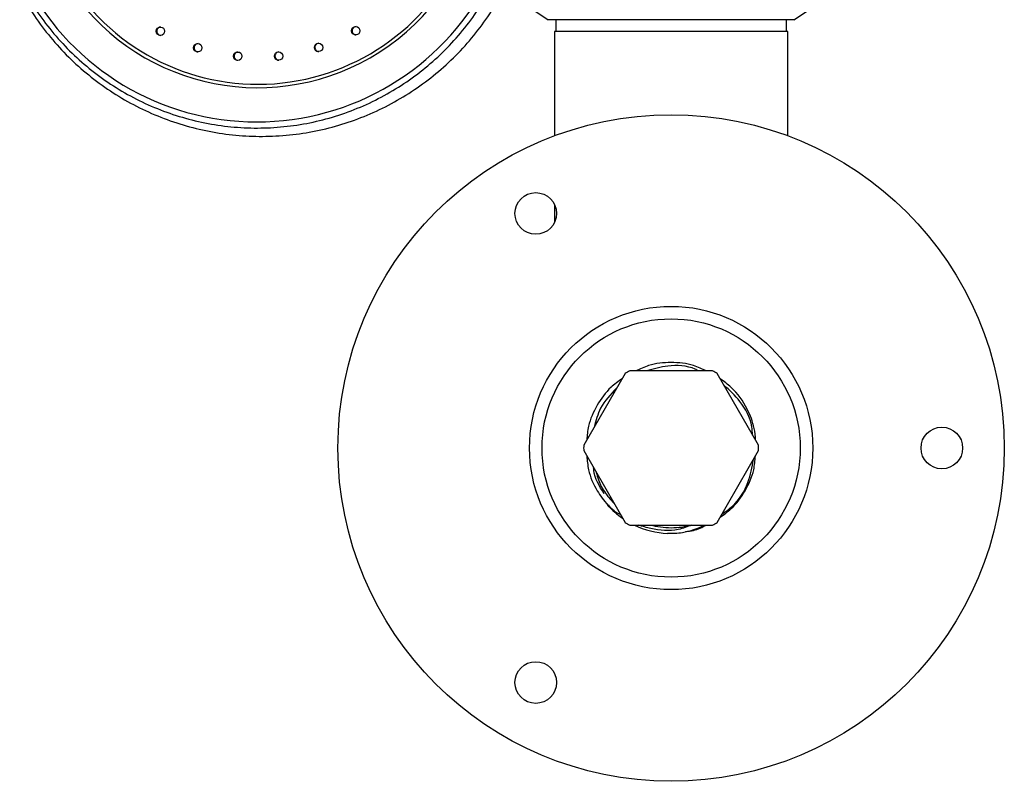
# Model space of a CAD drawing. Units: millimetres. Extents: x 5 to 995, y 5 to 995.
# Drawn here: x 466 to 496, y 798 to 821 of the extents above; entities that cross this region are included whole.
import ezdxf

# ---------------------------------------------------------------- set-up
doc = ezdxf.new("R2010")
doc.units = ezdxf.units.MM

msp = doc.modelspace()

# ---------------------------------------------------------------- linework, layer by layer
at = {"color": 7, "linetype": 'Continuous', "lineweight": 25}
for p, q in [((481.462, 820.923), (481.837, 820.673)), ((485.525, 820.673), (481.837, 820.673)), ((482.062, 820.673), (482.062, 820.323)), ((489.212, 820.673), (485.525, 820.673)), ((488.987, 820.323), (488.987, 820.673)), ((489.212, 820.673), (489.587, 820.923)), ((482.025, 820.323), (482.025, 817.191)), ((489.025, 820.323), (482.025, 820.323)), ((489.025, 817.191), (489.025, 820.323)), ((482.025, 815.132), (482.025, 814.587)), ((484.143, 810.055), (482.901, 807.904)), ((486.767, 810.136), (484.283, 810.136)), ((488.149, 807.904), (486.906, 810.055)), ((482.901, 807.743), (484.143, 805.591)), ((486.906, 805.591), (488.149, 807.743)), ((483.633, 806.117), (483.686, 806.048)), ((484.283, 805.511), (486.767, 805.511))]:
    msp.add_line(p, q, dxfattribs=at)
for centre, radius in [((470.198, 820.328), 0.125), ((476.061, 820.342), 0.125), ((471.319, 819.831), 0.125), ((474.942, 819.84), 0.125), ((472.518, 819.579), 0.125), ((473.744, 819.582), 0.125), ((485.525, 807.823), 10), ((481.462, 814.86), 0.625), ((485.525, 807.823), 4.25), ((485.525, 807.823), 3.875), ((493.65, 807.823), 0.625), ((481.462, 800.787), 0.625)]:
    msp.add_circle(centre, radius, dxfattribs=at)
at = {"color": 8, "linetype": 'Continuous', "lineweight": 25}
for centre, radius, start, end in [((473.113, 825.425), 6.791, 127.7518, 30.1573), ((473.09, 825.419), 7.812, 210.1486, 35.5419), ((473.12, 825.422), 6.687, 210.1662, 42.5028)]:
    msp.add_arc(centre, radius, start, end, dxfattribs=at)
at = {"color": 7, "linetype": 'Continuous', "lineweight": 25}
for centre, radius, start, end in [((470.211, 820.328), 0.125, 92.9944, 210.1503), ((476.074, 820.342), 0.125, 92.9944, 210.1503), ((470.211, 820.328), 0.125, 210.0541, 267.0641), ((476.074, 820.342), 0.125, 210.0541, 267.0641), ((471.332, 819.831), 0.125, 92.9944, 210.1503), ((471.332, 819.831), 0.125, 210.0541, 267.0641), ((474.956, 819.84), 0.125, 92.9944, 210.1503), ((474.955, 819.84), 0.125, 210.0541, 267.0641), ((472.531, 819.579), 0.125, 92.9944, 210.1503), ((472.531, 819.579), 0.125, 210.0541, 267.0641), ((473.757, 819.582), 0.125, 92.9944, 210.1503), ((473.757, 819.581), 0.125, 210.0541, 267.0641), ((485.525, 807.823), 2.625, 118.2425, 121.7575), ((485.525, 807.823), 2.625, 58.2425, 61.7575), ((485.525, 807.823), 2.625, 178.2425, 181.7575), ((485.525, 807.823), 2.625, 358.2425, 1.7575), ((485.525, 807.823), 2.563, 222.0439, 235.2106), ((485.525, 807.823), 2.625, 238.2425, 241.7575), ((485.525, 807.823), 2.625, 298.2425, 301.7575), ((485.525, 807.823), 2.563, 244.4805, 267.6308)]:
    msp.add_arc(centre, radius, start, end, dxfattribs=at)
for points, knots in [([(465.973, 821.52), (466.046, 821.39), (466.25, 821.024), (466.638, 820.455), (467.154, 819.834), (467.728, 819.266), (468.355, 818.757), (469.029, 818.311), (469.743, 817.934), (470.49, 817.629), (471.263, 817.398), (472.055, 817.244), (472.859, 817.168), (473.666, 817.172), (474.469, 817.254), (475.26, 817.414), (476.031, 817.651), (476.776, 817.963), (477.486, 818.346), (478.156, 818.797), (478.779, 819.311), (479.349, 819.883), (479.86, 820.509), (480.307, 821.182), (480.687, 821.895), (480.996, 822.642), (481.23, 823.416), (481.387, 824.209), (481.467, 825.013), (481.467, 825.822), (481.389, 826.626), (481.232, 827.419), (481, 828.194), (480.689, 828.939), (480.401, 829.509), (480.194, 829.813), (480.139, 829.894)], [0, 0, 0, 0, 0.0168801, 0.0472502, 0.0776282, 0.1080054, 0.1383817, 0.1687572, 0.1991318, 0.2295056, 0.2598787, 0.2902511, 0.3206231, 0.3509947, 0.3813661, 0.4117374, 0.4421089, 0.4724806, 0.5028527, 0.5332254, 0.5635988, 0.593973, 0.624348, 0.6547239, 0.6851007, 0.7154783, 0.7458567, 0.7762357, 0.8066153, 0.8369952, 0.8673755, 0.8977557, 0.9281358, 0.9585156, 0.988895, 1, 1, 1, 1]), ([(466.189, 821.407), (466.261, 821.287), (466.47, 820.939), (466.866, 820.398), (467.393, 819.803), (467.978, 819.264), (468.614, 818.786), (469.293, 818.373), (470.01, 818.03), (470.757, 817.76), (471.528, 817.565), (472.314, 817.448), (473.107, 817.41), (473.901, 817.451), (474.687, 817.57), (475.456, 817.767), (476.203, 818.04), (476.919, 818.386), (477.597, 818.801), (478.23, 819.281), (478.813, 819.822), (479.34, 820.418), (479.805, 821.064), (480.203, 821.753), (480.531, 822.478), (480.786, 823.232), (480.965, 824.008), (481.067, 824.797), (481.089, 825.593), (481.033, 826.387), (480.898, 827.172), (480.687, 827.939), (480.399, 828.681), (480.077, 829.333), (479.823, 829.718), (479.714, 829.881)], [0, 0, 0, 0, 0.016414, 0.047395, 0.078385, 0.109375, 0.140364, 0.171354, 0.202343, 0.233332, 0.264321, 0.29531, 0.326299, 0.357288, 0.388277, 0.419266, 0.450254, 0.481243, 0.512232, 0.543222, 0.574211, 0.6052, 0.63619, 0.667179, 0.698169, 0.729159, 0.760149, 0.79114, 0.82213, 0.85312, 0.88411, 0.915101, 0.946091, 0.977081, 1, 1, 1, 1]), ([(486.582, 810.136), (486.456, 810.195), (486.124, 810.35), (485.525, 810.408), (484.926, 810.35), (484.593, 810.195), (484.467, 810.136)], [0, 0, 0, 0, 0.18936, 0.5, 0.81064, 1, 1, 1, 1]), ([(486.349, 810.136), (486.316, 810.153), (486.036, 810.296), (485.471, 810.328), (484.996, 810.194), (484.788, 810.136)], [0, 0, 0, 0, 0.070814, 0.591429, 1, 1, 1, 1]), ([(484.051, 809.895), (483.937, 809.816), (483.636, 809.606), (483.287, 809.115), (483.037, 808.568), (483.005, 808.202), (482.993, 808.064)], [0, 0, 0, 0, 0.18936, 0.5, 0.81064, 1, 1, 1, 1]), ([(488.06, 808.057), (488.051, 808.176), (488.025, 808.501), (487.798, 809.058), (487.449, 809.58), (487.113, 809.815), (486.999, 809.895)], [0, 0, 0, 0, 0.162937, 0.442449, 0.811216, 1, 1, 1, 1]), ([(487.97, 808.213), (487.964, 808.296), (487.94, 808.659), (487.651, 809.213), (487.275, 809.556), (487.105, 809.71)], [0, 0, 0, 0, 0.1396918, 0.6128428, 1, 1, 1, 1]), ([(483.888, 809.618), (483.707, 809.428), (483.388, 809.092), (483.269, 808.647), (483.218, 808.453)], [0, 0, 0, 0, 0.56546, 1, 1, 1, 1]), ([(482.993, 807.583), (483.006, 807.444), (483.038, 807.08), (483.259, 806.567), (483.511, 806.248), (483.622, 806.107)], [0, 0, 0, 0, 0.254031, 0.670761, 1, 1, 1, 1]), ([(486.999, 805.751), (487.113, 805.831), (487.414, 806.041), (487.763, 806.531), (488.013, 807.078), (488.044, 807.444), (488.056, 807.583)], [0, 0, 0, 0, 0.18936, 0.5, 0.81064, 1, 1, 1, 1]), ([(487.048, 805.836), (487.157, 805.912), (487.5, 806.151), (487.859, 806.734), (487.953, 807.246), (487.996, 807.478)], [0, 0, 0, 0, 0.20375, 0.638337, 1, 1, 1, 1]), ([(483.515, 806.452), (483.373, 806.678), (483.218, 806.923), (483.202, 807.202), (483.2, 807.224)], [0, 0, 0, 0, 0.919757, 1, 1, 1, 1]), ([(483.275, 807.089), (483.317, 806.943), (483.381, 806.72), (483.512, 806.53), (483.558, 806.463)], [0, 0, 0, 0, 0.6511455, 1, 1, 1, 1]), ([(483.558, 806.463), (483.589, 806.42), (483.667, 806.311), (483.761, 806.214), (483.818, 806.155)], [0, 0, 0, 0, 0.393517, 1, 1, 1, 1]), ([(484.014, 805.816), (483.944, 805.852), (483.798, 805.928), (483.683, 806.045), (483.622, 806.107)], [0, 0, 0, 0, 0.474217, 1, 1, 1, 1]), ([(486.151, 805.511), (486.016, 805.46), (485.621, 805.313), (485.052, 805.351), (484.669, 805.472), (484.549, 805.511)], [0, 0, 0, 0, 0.2626291, 0.7677883, 1, 1, 1, 1]), ([(484.923, 805.511), (484.939, 805.506), (485.057, 805.473), (485.285, 805.438), (485.603, 805.427), (485.881, 805.451), (486.048, 805.494), (486.111, 805.511)], [0, 0, 0, 0, 0.041578, 0.306484, 0.571391, 0.836297, 1, 1, 1, 1]), ([(485.419, 805.263), (485.568, 805.264), (485.959, 805.269), (486.321, 805.418), (486.545, 805.511)], [0, 0, 0, 0, 0.383369, 1, 1, 1, 1]), ([(485.952, 805.318), (486.036, 805.325), (486.258, 805.344), (486.458, 805.446), (486.582, 805.511)], [0, 0, 0, 0, 0.37524, 1, 1, 1, 1])]:
    msp.add_open_spline(points, degree=3, knots=knots, dxfattribs=at)

doc.saveas('drawing.dxf')
